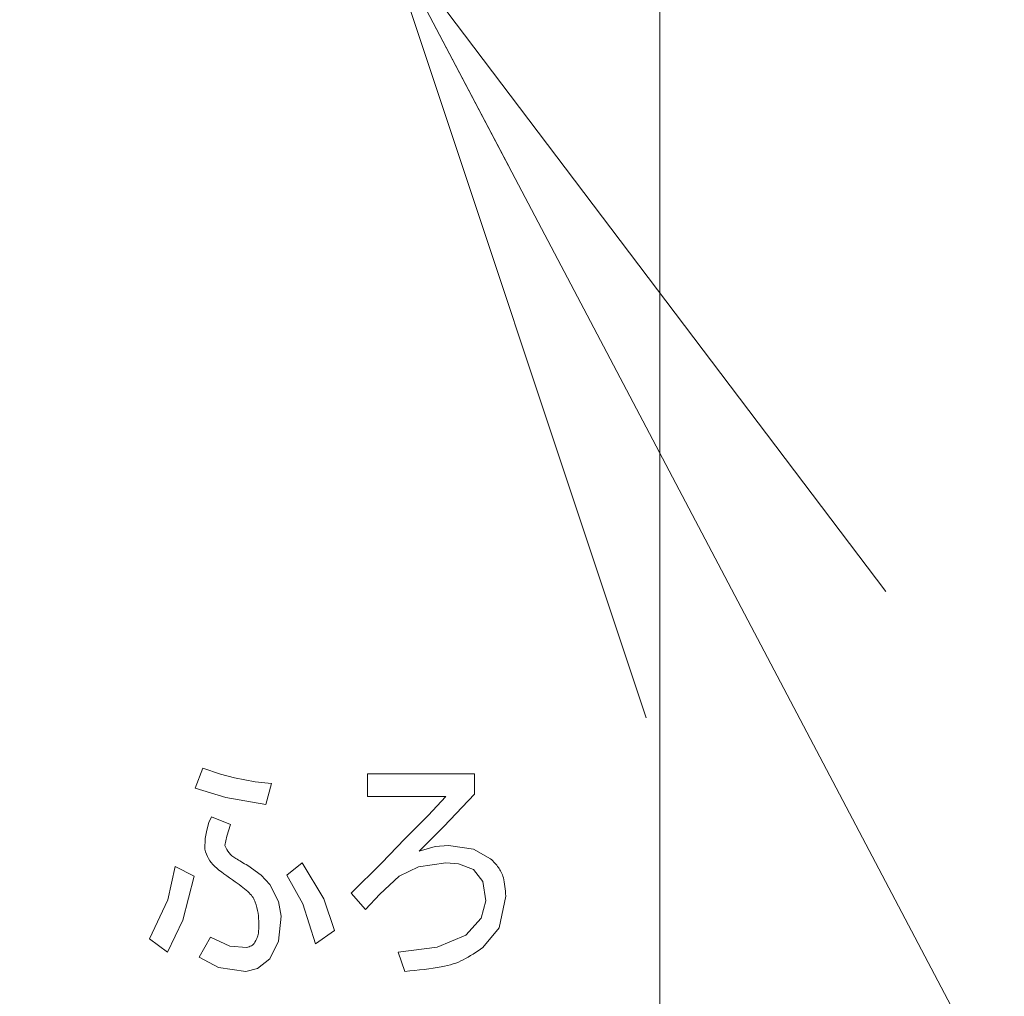
# Model space of a CAD drawing. Extents: x 0 to 420, y 0 to 297.
# Drawn here: x 111 to 115, y 63 to 66 of the extents above; entities that cross this region are included whole.
import ezdxf

# ---------------------------------------------------------------- set-up
doc = ezdxf.new("R2010")
doc.units = 0
doc.layers.get('0').update_dxf_attribs({"linetype": 'CONTINUOUS'})
doc.layers.add('DD0', color=7, linetype='CONTINUOUS')
doc.layers.add('M1', color=3, linetype='CONTINUOUS')
doc.styles.get("Standard").update_dxf_attribs({"font": 'txt', "bigfont": 'BIGFONT'})
doc.dimstyles.new('LEADSTYL', dxfattribs={"dimtxt": 3.2, "dimasz": 3, "dimexe": 0.18, "dimexo": 0.0625, "dimgap": 1, "dimtad": 0, "dimtih": 1, "dimtoh": 1, "dimdec": 4, "dimzin": 0, "dimdsep": 46, "dimtxsty": 'STANDARD', "dimblk1": 'OPEN', "dimblk2": 'OPEN', "dimsah": 1, "dimcen": 0.09, "dimadec": 0, "dimazin": 0, "dimtfac": 1, "dimtdec": 4, "dimtofl": 0, "dimtmove": 0, "dimatfit": 3, "dimfxl": 1, "dimtolj": 1, "dimtzin": 0, "dimarcsym": 0})
doc.dimstyles.get("Standard").update_dxf_attribs({"dimtxt": 3.2, "dimasz": 3, "dimexe": 1.5, "dimexo": 0, "dimgap": 1, "dimtad": 3, "dimtih": 1, "dimtoh": 1, "dimdsep": 46, "dimtxsty": 'STANDARD', "dimblk1": 'OPEN', "dimblk2": 'OPEN', "dimsah": 1, "dimcen": 0.09, "dimadec": 0, "dimazin": 0, "dimtfac": 1, "dimtdec": 4, "dimtofl": 0, "dimtmove": 0, "dimatfit": 3, "dimfxl": 1, "dimtolj": 1, "dimtzin": 0, "dimlwd": 13, "dimlwe": 13, "dimarcsym": 0})

# ---------------------------------------------------------------- blocks, each defined once
blk = doc.blocks.new('_OPEN')
at = {"color": 0, "lineweight": 13}
for p, q in [((-0.965926, 0.258819), (0, 0)), ((0, 0), (-1, 0)), ((0, 0), (-0.965926, -0.258819))]:
    blk.add_line(p, q, dxfattribs=at)
blk = doc.blocks.new('*D8')
for p in [(88.716713, 99.904747), (122.605255, 39.18475), (145.491547, 39.18475)]:
    blk.add_point(p)
at = {"layer": 'DD0', "linetype": 'CONTINUOUS'}
for p, q in [((88.716713, 99.904747), (146.991547, 99.904747)), ((145.491547, 96.904747), (145.491547, 42.18475))]:
    blk.add_line(p, q, dxfattribs=at)
at = {"layer": 'DD0', "xscale": 3, "yscale": 3}
for p, rotation in [((145.491547, 99.904747), 90), ((145.491547, 39.18475), 270)]:
    blk.add_blockref('_OPEN', p, dxfattribs=dict(at, rotation=rotation))
at = {"layer": 'DD0', "width": 0.833333}
blk.add_text('１０１２', height=2.5, rotation=90.000003, dxfattribs=at).set_placement((144.79155, 64.75308))

msp = doc.modelspace()

# ---------------------------------------------------------------- linework, layer by layer
at = {"layer": 'M1', "linetype": 'CONTINUOUS', "lineweight": 13}
for p, q in [((113.824205, 67.677513), (113.824205, 50.491734)), ((112.132439, 63.28321), (112.160238, 63.356183)), ((112.160238, 63.356183), (112.223841, 63.33471)), ((112.223841, 63.33471), (112.27491, 63.321434)), ((112.75998, 63.253094), (112.75998, 63.335334)), ((112.75998, 63.335334), (113.14917, 63.335334)), ((113.14917, 63.335334), (113.14917, 63.262361)), ((112.27491, 63.321434), (112.350359, 63.306769)), ((112.350359, 63.306769), (112.410431, 63.300585)), ((112.410431, 63.300585), (112.389581, 63.224137)), ((112.243683, 63.249165), (112.132439, 63.28321)), ((113.14917, 63.262361), (113.037431, 63.144517)), ((112.389581, 63.224137), (112.243683, 63.249165)), ((113.044923, 63.253094), (112.75998, 63.253094)), ((112.980979, 63.183587), (113.044923, 63.253094)), ((112.174137, 63.130314), (112.182034, 63.158245)), ((112.182034, 63.158245), (112.191512, 63.178963)), ((112.191512, 63.178963), (112.261011, 63.151164)), ((112.895501, 63.09904), (112.980979, 63.183587)), ((112.168759, 63.099926), (112.174137, 63.130314)), ((112.261011, 63.151164), (112.247599, 63.108781)), ((113.037431, 63.144517), (112.947626, 63.053867)), ((112.167188, 63.060816), (112.168759, 63.099926)), ((112.247599, 63.108781), (112.240161, 63.074716)), ((112.811151, 63.010642), (112.895501, 63.09904)), ((112.947626, 63.053867), (113.006869, 63.071253)), ((113.006869, 63.071253), (113.055348, 63.074716)), ((113.055348, 63.074716), (113.146092, 63.061939)), ((113.146092, 63.061939), (113.208243, 63.026067)), ((112.46603, 62.966994), (112.521628, 63.012168)), ((112.521628, 63.012168), (112.601014, 62.880285)), ((113.044923, 63.012168), (112.945913, 62.997137)), ((113.091023, 63.008539), (113.044923, 63.012168)), ((112.032555, 62.876963), (112.059466, 62.998268)), ((112.059466, 62.998268), (112.128964, 62.963519)), ((112.323559, 63.001743), (112.372011, 62.967016)), ((112.700907, 62.900971), (112.811151, 63.010642)), ((112.945913, 62.997137), (112.874653, 62.963519)), ((113.145695, 62.987843), (113.091023, 63.008539)), ((113.179893, 62.943615), (113.145695, 62.987843)), ((112.128964, 62.963519), (112.087695, 62.803114)), ((112.372011, 62.967016), (112.403482, 62.932245)), ((112.524354, 62.862279), (112.46603, 62.966994)), ((112.874653, 62.963519), (112.804154, 62.897828)), ((113.190869, 62.873172), (113.179893, 62.943615)), ((112.403482, 62.932245), (112.43532, 62.870991)), ((111.965643, 62.734175), (112.032555, 62.876963)), ((112.43532, 62.870991), (112.44518, 62.817573)), ((112.601014, 62.880285), (112.639774, 62.76545)), ((112.753031, 62.841897), (112.700907, 62.900971)), ((112.804154, 62.897828), (112.753031, 62.841897)), ((113.174231, 62.809634), (113.190869, 62.873172)), ((113.263841, 62.890546), (113.239387, 62.775055)), ((112.570276, 62.716801), (112.524354, 62.862279)), ((112.087695, 62.803114), (112.031667, 62.685527)), ((112.44518, 62.817573), (112.435918, 62.725781)), ((113.117896, 62.748075), (113.174231, 62.809634)), ((112.639774, 62.76545), (112.570276, 62.716801)), ((113.239387, 62.775055), (113.180444, 62.702901)), ((112.031667, 62.685527), (111.965643, 62.734175)), ((112.146338, 62.668152), (112.188038, 62.741125)), ((112.188038, 62.741125), (112.258923, 62.707397)), ((112.435918, 62.725781), (112.403482, 62.661203)), ((113.014019, 62.704153), (113.117896, 62.748075)), ((112.258923, 62.707397), (112.320084, 62.702901)), ((112.871177, 62.685527), (113.014019, 62.704153)), ((112.216589, 62.630323), (112.146338, 62.668152)), ((112.403482, 62.661203), (112.359434, 62.626616)), ((112.895501, 62.616029), (112.871177, 62.685527)), ((112.316608, 62.616029), (112.216589, 62.630323)), ((112.359434, 62.626616), (112.316608, 62.616029))]:
    msp.add_line(p, q, dxfattribs=at)
at = {"layer": 'M1', "linetype": 'CONTINUOUS', "lineweight": 13, "extrusion": (0, 0, -1)}
for points, knots in [([(112.278385, 62.94267), (112.249949, 62.962242), (112.221513, 62.981815), (112.203588, 62.998274), (112.193015, 63.007982), (112.186099, 63.016607), (112.180642, 63.026851), (112.175185, 63.037094), (112.171186, 63.048955), (112.167188, 63.060816)], [0, 0, 0, 0, 1, 1, 1, 2, 2, 2, 3, 3, 3, 3]), ([(112.240161, 63.074716), (112.244899, 63.064905), (112.249636, 63.055094), (112.255733, 63.047448), (112.26183, 63.039801), (112.269287, 63.034318), (112.280429, 63.027282), (112.292107, 63.019907), (112.307833, 63.010825), (112.323559, 63.001743)], [0, 0, 0, 0, 1, 1, 1, 2, 2, 2, 3, 3, 3, 3]), ([(113.208243, 63.026067), (113.218456, 63.015715), (113.228669, 63.005363), (113.236692, 62.994741), (113.244714, 62.984119), (113.250546, 62.973228), (113.254664, 62.9564), (113.258975, 62.938785), (113.261408, 62.914666), (113.263841, 62.890546)], [0, 0, 0, 0, 1, 1, 1, 2, 2, 2, 3, 3, 3, 3]), ([(112.361782, 62.827998), (112.358757, 62.841804), (112.355733, 62.855611), (112.351223, 62.86775), (112.346713, 62.879889), (112.340719, 62.890362), (112.328803, 62.902245), (112.316326, 62.914689), (112.297356, 62.928679), (112.278385, 62.94267)], [0, 0, 0, 0, 1, 1, 1, 2, 2, 2, 3, 3, 3, 3]), ([(112.320084, 62.702901), (112.326001, 62.704727), (112.331919, 62.706552), (112.336885, 62.709415), (112.341851, 62.712277), (112.345866, 62.716177), (112.349771, 62.722011), (112.354967, 62.729772), (112.359969, 62.740957), (112.362266, 62.755731), (112.365342, 62.775525), (112.363562, 62.801761), (112.361782, 62.827998)], [0, 0, 0, 0, 1, 1, 1, 2, 2, 2, 3, 3, 3, 4, 4, 4, 4]), ([(113.180444, 62.702901), (113.156241, 62.686634), (113.132038, 62.670367), (113.108483, 62.658291), (113.084929, 62.646216), (113.062023, 62.638333), (113.027816, 62.632083), (112.99198, 62.625536), (112.94374, 62.620783), (112.895501, 62.616029)], [0, 0, 0, 0, 1, 1, 1, 2, 2, 2, 3, 3, 3, 3])]:
    msp.add_open_spline(points, degree=3, knots=knots, dxfattribs=at)

# ---------------------------------------------------------------- dimensions: what is measured, and where the dimension line sits
at = {"layer": 'DD0', "color": 7}
dim = msp.add_linear_dim(base=(145.491547, 39.18475), p1=(88.716713, 99.904747), p2=(122.605255, 39.18475), angle=90, text='１０１２', dimstyle='STANDARD', override={"dimtxt": 2.5, "dimexe": 1.500001, "dimexo": 1.06737e-06, "dimtih": 1, "dimtoh": 1, "dimtmove": 2, "dimlwd": 13, "dimlwe": 13}, dxfattribs=at)
dim.commit()
dim.dimension.update_dxf_attribs({"geometry": '*D8', "text_midpoint": (143.541547, 69.544746), "dimtype": 160, "text_rotation": 90.000002})

# ---------------------------------------------------------------- leaders
at = {"layer": 'DD0'}
for points in [[(112.813828, 66.424751), (135.451202, 23.425943), (177.051193, 23.425943)], [(108.159813, 65.224747), (115.673141, 20.990831), (81.573143, 20.990831)]]:
    msp.add_leader(points, dimstyle='LEADSTYL', override={"dimldrblk": 'OPEN', "dimlwd": 13, "dimlwe": 13}, dxfattribs=at)

doc.saveas('drawing.dxf')
